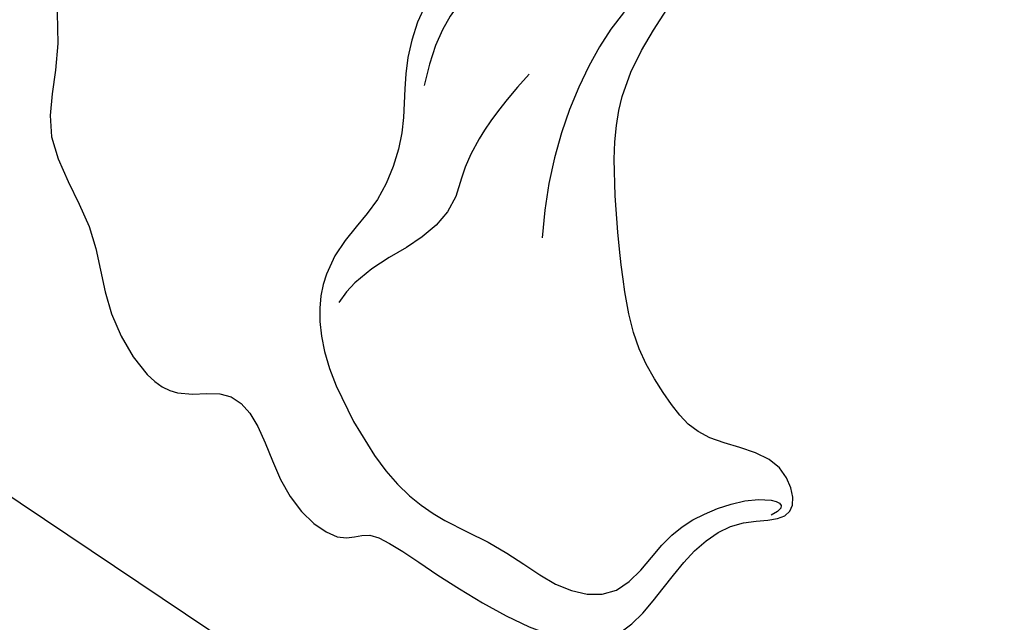
# Model space of a CAD drawing. Units: millimetres. Extents: x 73114 to 76894, y 75271 to 76162.
# Drawn here: x 73667 to 73683, y 75925 to 75935 of the extents above; entities that cross this region are included whole.
import ezdxf
from ezdxf.xclip import XClip

# ---------------------------------------------------------------- set-up
doc = ezdxf.new("R2010")
doc.units = ezdxf.units.MM
doc.header["$XCLIPFRAME"] = 2
doc.linetypes.add('HIDDEN', pattern=[9.524999999999999, 6.35, -3.175])
for name, color, linetype in [('2018-圖筆規範-陰影線', 8, 'Continuous'), ('A-04.尺寸標註', 4, 'Continuous'), ('H-08.木作(細線)', 8, 'Continuous')]:
    doc.layers.add(name, color=color, linetype=linetype)
doc.layers.add('logo', color=8, linetype='Continuous', plot=False)
doc.styles.get("Standard").update_dxf_attribs({"font": 'arial.ttf'})
doc.styles.add('新細明體', font='PMingLiU.ttf')
doc.dimstyles.new('3', dxfattribs={"dimtxt": 7.5, "dimasz": 2.25, "dimexe": 1.5, "dimexo": 1.5, "dimgap": 0.9, "dimtad": 2, "dimdec": 0, "dimtxsty": '新細明體', "dimblk": 'ARCHTICK', "dimcen": 5, "dimclrd": 8, "dimclre": 8, "dimclrt": 4, "dimadec": 0, "dimazin": 0, "dimtfac": 1, "dimtdec": 0, "dimtix": 1, "dimtmove": 2, "dimatfit": 3, "dimldrblk": 'OPEN90', "dimfxl": 1.25, "dimlwd": 9, "dimlwe": 9, "dimarcsym": 0})

# ---------------------------------------------------------------- blocks, each defined once
blk = doc.blocks.new('_ArchTick')
at = {"color": 0, "linetype": 'ByBlock', "const_width": 0.15}
blk.add_lwpolyline([(-0.5, -0.5), (0.5, 0.5)], dxfattribs=at)
blk = doc.blocks.new('*D53')
at = {"layer": 'A-04.尺寸標註', "color": 8, "linetype": 'HIDDEN', "lineweight": 9, "ltscale": 0.3, "transparency": 16777216}
for p, q in [((73475.43913134115, 75696.6058786616), (73475.43913134115, 76025.58698902169)), ((73907.84531444716, 75953.4923315708), (73907.84531444716, 76025.58698902169))]:
    blk.add_line(p, q, dxfattribs=at)
at = {"layer": 'A-04.尺寸標註', "color": 8, "lineweight": 9, "ltscale": 0.3, "transparency": 16777216}
blk.add_line((73475.43913134115, 76024.08698902169), (73907.84531444716, 76024.08698902169), dxfattribs=at)
at = {"layer": 'DEFPOINTS', "color": 0, "ltscale": 0.3, "transparency": 16777216}
for p in [(73907.84531444716, 76024.08698902169), (73907.84531444716, 75951.9923315708), (73475.43913134115, 75695.1058786616)]:
    blk.add_point(p, dxfattribs=at)
at = {"layer": 'A-04.尺寸標註', "color": 8, "lineweight": 9, "ltscale": 0.3, "transparency": 16777216, "xscale": 2.25, "yscale": 2.25, "zscale": 2.25, "rotation": 180}
blk.add_blockref('_ArchTick', (73475.43913134115, 76024.08698902169), dxfattribs=at)
at = {"layer": 'A-04.尺寸標註', "color": 8, "lineweight": 9, "ltscale": 0.3, "transparency": 16777216, "xscale": 2.25, "yscale": 2.25, "zscale": 2.25}
blk.add_blockref('_ArchTick', (73907.84531444716, 76024.08698902169), dxfattribs=at)
at = {"layer": 'A-04.尺寸標註', "color": 4, "ltscale": 0.3, "transparency": 16777216, "insert": (73691.64222289415, 76029.16213437052), "char_height": 7.5, "attachment_point": 5, "style": '新細明體'}
blk.add_mtext('432', dxfattribs=at)
blk = doc.blocks.new('_Open90')
at = {"color": 0, "linetype": 'ByBlock', "lineweight": -2}
for p, q in [((-0.5, 0.5), (0, 0)), ((0, 0), (-1, 0)), ((0, 0), (-0.5, -0.5))]:
    blk.add_line(p, q, dxfattribs=at)
blk = doc.blocks.new('logo')
at = {"layer": 'logo'}
h = blk.add_hatch(color=256, dxfattribs=at)
edge = h.paths.add_edge_path()
edge.add_ellipse((0.1802914912277629, 0.6045799425100995), major_axis=(0.3229310822019948, 0.5660060967866092), ratio=0.6591105981489803, start_angle=263.8575603848327, end_angle=429.8250477163325)
edge.add_arc((0.01771428938263853, 1.391569346549659), 0.3993341679718461, 258.9967413552358, 261.0580007118785)
edge.add_ellipse((0.1787985320825101, 0.6023774291033988), major_axis=(0.3143045515932551, 0.550886248658738), ratio=0.6598378267023628, start_angle=263.2429892943743, end_angle=428.5195051545401, ccw=False)
edge.add_arc((0.5073199427151849, 0.3746967277193107), 0.04332311897827124, 263.9961799065642, 282.4455010696743)
edge = h.paths.add_edge_path()
edge.add_ellipse((0.1787985320825101, 0.6023774291033988), major_axis=(0.3143045515932551, 0.550886248658738), ratio=0.6598378267023628, start_angle=70.27444383542638, end_angle=262.8393938163964, ccw=False)
edge.add_arc((0.03068698310926266, 1.204096049413238), 0.2374621132576002, 245.2323085429004, 248.2556509235489, ccw=False)
edge.add_ellipse((0.1802914912277629, 0.6045799425100995), major_axis=(0.3229310822019948, 0.5660060967866092), ratio=0.6591105981489803, start_angle=71.19986132064916, end_angle=263.5874831709492)
edge.add_arc((0.5026783769171743, 0.3667582457528624), 0.03889587363998076, 266.46582511937555, 288.39279538090886, ccw=False)
edge = h.paths.add_edge_path(flags=17)
edge.add_line((0.1957087584469264, 1.019739823916098), (0.1957087584469264, 1.034098023633305))
edge.add_arc((0.01771428938263853, 1.391569346549659), 0.3993341679718463, 261.0580007118787, 296.46993326101176, ccw=False)
edge.add_ellipse((0.1787985320825101, 0.6023774291033988), major_axis=(0.3143045515932551, 0.550886248658738), ratio=0.6598378267023628, start_angle=68.51950515454008, end_angle=70.27444383542637)
edge.add_arc((0.03068698310926266, 1.204096049413238), 0.2374621132576002, 248.2556509235472, 287.7328540247523)
edge.add_arc((0.1787515700016229, 0.8428055305785165), 0.1548912369510153, 119.2734902879766, 139.7005654380212)
edge.add_arc((0.4473028325628547, 0.5857130801532549), 0.5264673858294753, 137.2637964536153, 146.3296441712179)
edge.add_arc((0.699990274517404, 0.4866655720743438), 0.7937747080540483, 150.495440047385, 153.133153759539)
edge.add_arc((0.1745226173352421, 0.06722498738599825), 0.7993051380316838, 100.81859140067678, 103.20768185935663, ccw=False)
edge.add_arc((0.3030484850914945, 0.6842535605883313), 0.3253316575808651, 138.9230766667263, 148.8947779466664, ccw=False)
edge.add_arc((0.6247753021470999, 0.3946425204858315), 0.7581851605665992, 124.46568866148871, 138.4001760205241, ccw=False)
edge = h.paths.add_edge_path()
edge.add_arc((0.03068698310926266, 1.204096049413238), 0.2374621132576002, 233.3595557964515, 245.2323085428985)
edge.add_ellipse((0.1802914912277629, 0.6045799425100995), major_axis=(0.3229310822019948, 0.5660060967866092), ratio=0.6591105981489803, start_angle=69.8250477163325, end_angle=71.19986132064912, ccw=False)
edge.add_arc((0.01771428938263853, 1.391569346549659), 0.3993341679718461, 251.1922767923416, 258.9967413552355, ccw=False)
h.paths.add_polyline_path([(-0.05230556841343059, 0.8157453957182952, -0.021859056043336), (-0.01507380947805359, 0.83128368382404, -0.004954860000038527), (-0.00810373917556717, 0.8453871283209082, 0.01296660139934615), (-0.04819829918778851, 0.8348734075898392, 0.2233168218597432), (-0.2014011449027748, 0.6528535364541312, 0.4252427048585448), (-0.1683051170384715, 0.6103540628209885, 0.3932468187878483), (-0.01762062065063219, 0.7391353612993043, -0.08455806392049481), (0.01863162675181229, 0.8422020905063619, 0.01919431720782771), (-0.01507380947805359, 0.83128368382404, 0.00472601496695061), (-0.02146029121468018, 0.817705401067542, 0.02114843064291109), (-0.0385352395078371, 0.731271739926342, -0.08072109411544336), (-0.0657668188050593, 0.6647157422494274, -0.1041126089873124), (-0.1095005248516827, 0.6338635803485886, -0.09487265850930753), (-0.1615376919817209, 0.6213485423295424, -0.2078766928766236), (-0.1806048093676509, 0.6426082113111988, -0.2230344450931209), (-0.1780736952623556, 0.6710532802908347, -0.1686900671656828)], flags=17)
h.paths.add_polyline_path([(0.3601444251999055, 0.9744338414684535, 0.08859226629592737), (0.2835073553887923, 0.9527853389090524, 0.1407242370476406), (0.1982018572907691, 0.8196671719715596, -0.01227177250547251), (0.2022841222515126, 0.8147051671339796, -0.04153164331666979), (0.2150540611637553, 0.7974176329671536, 0.005558464624925259), (0.2209631089517643, 0.8159314326703679, -0.1878740793793823)], flags=17)
h.paths.add_polyline_path([(0.1897142947582324, 0.7303215851770801, 0.0115915370869728), (0.2047059639044164, 0.7679695011984222, 0.05688370383272847), (0.1918557768840401, 0.7904103092669175, -0.2712076389547624), (0.104537738736326, 0.711475444863936, -0.6796773919459298), (0.03965647445693321, 0.8164824763771321, -0.2900714316886079), (0.156914567009153, 0.8216799143929165, -0.1039224699488403), (0.1918557768840401, 0.7904103092669175, 0.05334853169188579), (0.1967681846745108, 0.8147051671339796, -0.004507969820746855), (0.1982018572907691, 0.8196671719715596, 0.2206035135701973), (0.0977739846730401, 0.8649461524264552, -0.01550142577462651), (0.0459350263390661, 0.8490112198160205, 0.00876830390257717), (0.03017708532752295, 0.8452974066130992, 0.02953939081686043), (0.0175457415789424, 0.8363910639072856, 1.009366776920765)], flags=17)
h.paths.add_polyline_path([(0.2150540611637553, 0.7974176329671536, -0.008928044058282365), (0.2047059639044164, 0.7679695011984222, -0.3476776960045613), (0.1679542116507946, 0.6313600905932617, 0.007270499821651857), (0.06358657876626239, 0.5787944804405925, -0.03560609058727635), (0.05895027547740028, 0.575940708536109, 0.01139008744123329), (0.06744892920141865, 0.571468074654149, 0.0121005007826768), (0.1545408028796373, 0.6096588174459612, 0.4616392744760571)], flags=17)
h.paths.add_polyline_path([(0.1077747728140821, 0.6735532254033387, 0.4331813314891947), (0.02724251157269464, 0.6315920425049626, 0.04485966569812438), (0.02569205851068546, 0.6202306754530582, -0.02678327127818661), (0.03807156646325893, 0.622268852538582, -0.142026000870599), (0.04976623274160374, 0.6424708780014043, -0.3074293050449363), (0.08627541476562328, 0.6616177569894717, -0.9534009816383994), (0.07053261014334566, 0.6213149306240666, 0.06961301498217881), (0.03807156646325893, 0.622268852538582, 0.04289129193809801), (0.03695020705163188, 0.6151785492311319, -0.06771935356188001), (0.07003147040268232, 0.6143533218064476, 0.8933793397286959)], flags=17)
h.paths.add_polyline_path([(0.02131583426853467, 0.6124138967943509, -0.009242549506202803), (0.0257419910212775, 0.6134095670768147, -0.02665142947774641), (0.02569205851068546, 0.6202306754530582, 0.01368370592972651), (0.01946887659505592, 0.6186807099666112, 0.1743261054895702), (-0.00349825258126657, 0.6062716579290282, 0.391287119431291), (0.005613851330053876, 0.5707360095921103, 0.2105547002655037), (0.0418485647696798, 0.5632758718793411), (0.04291173479759891, 0.561601267801052, 0.001325611377629147), (0.05259464934169955, 0.5654491270888684, -0.005065274568175245), (0.04991129326299415, 0.5670845499780626, -0.02752815215014762), (0.0446363764040143, 0.5717549030196096, -0.1952920133699726), (0.0171001214930584, 0.5801918241422754, -0.6592984287717002)], flags=17)
h.paths.add_polyline_path([(0.03695020705163188, 0.6151785492311319, 0.02312704452406808), (0.0257419910212775, 0.6134095670768147, 0.1846723411631602), (0.0446363764040143, 0.5717549030196096, 0.09835508698171387), (0.05895027547740028, 0.575940708536109, -0.00978770269035779), (0.05181627512683917, 0.5800900359981824, -0.240413133197712)], flags=17)
h.paths.add_polyline_path([(0.06744892920141865, 0.571468074654149, -0.002039086036632996), (0.05259464934169955, 0.5654491270888684, 0.07598953021402204), (0.09602777759209857, 0.5478220055574639, 0.1084310323164508), (0.2335050702713488, 0.5508145082039846, -0.004552359178270984), (0.2332031599398761, 0.5566395580299286, -0.0283319159353915), (0.1678197358887701, 0.5494967985196126, -0.1237080263213182)], flags=17)
h.paths.add_polyline_path([(0.3961773480441479, 0.7392365069936204, -0.5517299937189176), (0.4237469814415817, 0.6878573508229238, -0.1897896029508824), (0.3036419916588784, 0.5729648230417297, -0.01388117698386278), (0.2724998600933759, 0.5646047232085039, 0.01103912404721258), (0.2726171806607454, 0.556339671799833, 0.02216203085154623), (0.294634035688432, 0.561867080360571, -0.01096585878545845), (0.3113842380389542, 0.567947896755868, -0.001761100456537227), (0.3461386303115432, 0.5836198053202679, 0.03474429840727061), (0.3759161139769276, 0.6030616371772339, 0.08610291134086423), (0.4334771144822298, 0.6717654332396705, 0.5066594807780262), (0.3980013446580415, 0.7640918848564979, 0.3552052302613521), (0.2501881690386654, 0.6740848451963757, 0.09342211340373655), (0.2332031599398761, 0.5566395580299286, 0.01726283517204237), (0.2724998600933759, 0.5646047232085039, -0.3139095768473526)], flags=17)
h.paths.add_polyline_path([(0.2585770361056348, 0.5458189120918178, -0.00970179657672169), (0.2727876776061748, 0.5526473205472939, -0.004935924228143223), (0.2726171806607454, 0.556339671799833, -0.03536928119621949), (0.236726589517275, 0.5516129661345985, -0.00258674009545134), (0.2335050702713488, 0.5508145082039846, 0.01440468535962261), (0.2351580052327336, 0.5324356305582114, -0.02050935983597559)], flags=17)
h.paths.add_polyline_path([(0.2732093080103368, 0.546779193443399, -0.00785664003140717), (0.2727876776061748, 0.5526473205472939, 0.009701796576718462), (0.2585770361056348, 0.5458189120918178, 0.02050935983598017), (0.2351580052327336, 0.5324356305582114, 0.000680888531336392), (0.2352623283550201, 0.531569460575156, -0.002588116351320516), (0.23603359471781, 0.5259769832246093, -0.01371258215328648), (0.2485680980298639, 0.5342724894226194, -0.01198013518408353)], flags=17)
h.paths.add_polyline_path([(0.2775829619658907, 0.5197747030988467, -0.03657898652114943), (0.2732093080103368, 0.546779193443399, 0.0119801351840829), (0.2485680980298639, 0.5342724894226194, 0.0134108692760928), (0.2360495025222917, 0.5258569488760259, 0.001088580213132376), (0.2350756948035269, 0.5251725232747049, 0.01593336830827142), (0.2355443970463966, 0.4269779970863965, -0.1902026159777679), (0.1870881993254443, 0.3040625678486322, -0.2661611695614833), (0.1213594572309376, 0.2691329711169601, -0.2073165086283806), (0.1832547434769367, 0.4774749345606324, -0.06459314176191647), (0.2350792635388643, 0.5253040150964807, -0.001016817078696529), (0.2352623283550201, 0.531569460575156, -0.0006808885313488096), (0.2351580052327336, 0.5324356305582114, 0.1525377839630521), (0.1076289262309729, 0.3834219235513956, 0.2302412230988999), (0.1105060786630929, 0.23817483466064, 0.234094741273827), (0.2113390103604615, 0.2714774613959889, 0.172716903701725), (0.2737502371583105, 0.3748320669747045, 0.02813155534165157), (0.2812866608765034, 0.4407611798724247, -0.01435151781848595), (0.2820583406301012, 0.4591253095941283, 0.06201608288984124), (0.3139585848584829, 0.4484350370994434, 0.3494866153747248), (0.464949853851067, 0.5256955051090699, 0.3924066729197783), (0.4355419280163915, 0.6057995947885502, 0.1301076997640089), (0.3830701842125563, 0.5999521838903092, 0.001865372168486674), (0.3461386303115432, 0.5836198053202679, -0.05472112838869806), (0.294634035688432, 0.561867080360571, 0.01459322496150621), (0.2727876776061748, 0.5526473205472939, 0.0078566400314079), (0.2732093080103368, 0.546779193443399, -0.01108000849836338), (0.2965086155727477, 0.55728347380591, -0.1006777564325591), (0.4078980002250319, 0.5882487102289815, -0.3492029408971026), (0.4322182231735496, 0.5655765199562666, -0.402436893655924), (0.3163307132363116, 0.4647718286369127, -0.009973720721309132), (0.3173924490274658, 0.4691670745141892, 0.6133720589346167), (0.2948300816515257, 0.5078601469804198, 0.1757128613883309), (0.2790813191950292, 0.5031389568403029, -0.002483924896502284), (0.2801474653115292, 0.4896262754855343, -0.4636439566526038), (0.3024185474187107, 0.4930488583158876, -0.5137676618201015), (0.300458431678635, 0.467046954633588, -0.0750515546979712), (0.2810496769998281, 0.4765659267541196, 0.007944002259326899)], flags=17)
h.paths.add_polyline_path([(0.3139585848584829, 0.4484350370994434, -0.06201608288984121), (0.2820583406301012, 0.4591253095941283, -0.007786344994728682), (0.2812866608765034, 0.4407611798724247, 0.02757247652769637), (0.2827627458300412, 0.4054988815096294, 0.05820023890153306), (0.2836784263763548, 0.3967188038159293, 0.2646597849976745), (0.3787276363163983, 0.2932210735971239, 0.3153274601522557), (0.4945893319254537, 0.328712794806961, -0.02586660080713447), (0.4907040384750871, 0.3297514328087345, -0.3803631673759104), (0.3531204571172566, 0.3280716161589226, -0.1539544757914205), (0.3145165439382254, 0.4049609248404522, -0.0908309219414973)], flags=17)
h.paths.add_polyline_path([(0.4638140665520041, 0.3683248876122889, 0.3364317195218746), (0.4907040384750871, 0.3297514328087345, 0.0258666008071405), (0.4945893319254537, 0.328712794806961, 0.02639439727819642), (0.4985565019924252, 0.3322692042911513, -0.0259271544351559), (0.4942123299151717, 0.3334040755398746, -0.1732853820220084), (0.4710130352214037, 0.3510598686052617, -0.6853148175230003), (0.4866631730146764, 0.3832862350909636, -0.4910266436165239), (0.5032800518129079, 0.3451704189756128, -0.04054744413361341), (0.4942123299151717, 0.3334040755398746, 0.0259271544351559), (0.4985565019924252, 0.3322692042911513, 0.1396531341872101), (0.5120559585211595, 0.3564227127581034, 1.004842765417396)], flags=17)
h.paths.add_polyline_path([(0.4060733820242604, 1.003818160015726, 0.1438390393645085), (0.3493907882984786, 0.9962406504719183, 0.06921317461904568), (0.2835073553887923, 0.9527853389090524, -0.08859226629592848), (0.3601444251999055, 0.9744338414684535, 0.4046355192096127)], flags=17)
h.paths.add_polyline_path([(0.2704679584294354, 0.9459210076247473, -0.01626974206808632), (0.2835073553887923, 0.9527853389090524, -0.06921317461904479), (0.3493907882984786, 0.9962406504719183, 0.03762599015117966), (0.2241811307776516, 0.932558245834116, -0.08221276787595427), (0.03803748201244161, 0.854791182407098, 0.004306136525557315), (0.02449301217347966, 0.8523235934781042, 0.008988616880162765), (0.01863162675181229, 0.8422020905063619, -0.006473605751648267), (0.03017708532752295, 0.8452974066130992, -0.1369455202377756), (0.0977739846730401, 0.8649461524264552, 0.05466800111129)], flags=17)
for points in [[(0.01863162675181229, 0.8422020905063619, 0.01919431720782712), (-0.01507380947805359, 0.83128368382404, 0.00472601496695109), (-0.02146029121468018, 0.817705401067542, -0.04458682337099956), (-0.0444193095281662, 0.7318085008992057, -0.076229827986746), (-0.07547703635282232, 0.6710310665012003, -0.2358640760463701), (-0.1623128158807958, 0.6232642294426114, -0.4502974716918374), (-0.1780736952623556, 0.6710532802908347, -0.1686900671656764), (-0.05230556841343059, 0.8157453957182952, -0.02185905604333879), (-0.01507380947805359, 0.83128368382404, -0.004954860000039027), (-0.00810373917556717, 0.8453871283209082, 0.01296660139934728), (-0.04819829918778851, 0.8348734075898392, 0.2233168218597408), (-0.2014011449027748, 0.6528535364541312, 0.4252427048585448), (-0.1683051170384715, 0.6103540628209885, 0.3932468187878483), (-0.01762062065063219, 0.7391353612993043, -0.0845580639204947)], [(-0.1623128158807958, 0.6232642294426114, -0.2065216735365617), (-0.1806048093676509, 0.6426082113111988, 0.2078766928766259), (-0.1615376919817209, 0.6213485423295424, 0.02430501966049054), (-0.1477740670397907, 0.6226661580376458, -0.04337341925220608)], [(0.2726171806607454, 0.556339671799833, -0.01103912404721306), (0.2724998600933759, 0.5646047232085039, -0.01726283517204249), (0.2332031599398761, 0.5566395580299286, 0.004552359178271081), (0.2335050702713488, 0.5508145082039846, 0.002586740095451355), (0.236726589517275, 0.5516129661345985, 0.03536928119621992)]]:
    blk.add_hatch(color=256, dxfattribs=at).paths.add_polyline_path(points)
h = blk.add_hatch(color=256, dxfattribs=at)
edge = h.paths.add_edge_path()
edge.add_ellipse((0.1787985320825101, 0.6023774291033988), major_axis=(0.3143045515932551, 0.550886248658738), ratio=0.6598378267023628, start_angle=68.51950515454013, end_angle=70.27444383542638, ccw=False)
edge.add_arc((0.01771428938263853, 1.391569346549659), 0.3993341679718461, 258.9967413552348, 261.0580007118781, ccw=False)
edge.add_ellipse((0.1802914912277629, 0.6045799425100995), major_axis=(0.3229310822019948, 0.5660060967866092), ratio=0.6591105981489803, start_angle=69.82504771633249, end_angle=71.19986132064916)
edge.add_arc((0.03068698310926266, 1.204096049413238), 0.2374621132576002, 245.232308542898, 248.2556509235465)
h = blk.add_hatch(color=256, dxfattribs=at)
h.paths.add_polyline_path([(0.2150540611637553, 0.7974176329671536, 0.04153164331664885), (0.2022841222515126, 0.8147051671339796, 0.01227177250549282), (0.1982018572907691, 0.8196671719715596, 0.004507969820750146), (0.1967681846745108, 0.8147051671339796, -0.05334853169187739), (0.1918557768840401, 0.7904103092669175, -0.05688370383272678), (0.2047059639044164, 0.7679695011984222, 0.008928044058282486)])
h.paths.add_polyline_path([(0.01863162675181229, 0.8422020905063619, -0.008988616880162116), (0.02449301217347966, 0.8523235934781042, 0.01042475127150461), (-0.00810373917556717, 0.8453871283209082, 0.004954860000038847), (-0.01507380947805359, 0.83128368382404, -0.01919431720782767)])
h.paths.add_polyline_path([(0.0977739846730401, 0.8649461524264552, 0.1369455202377763), (0.03017708532752295, 0.8452974066130992, -0.008768303902576382), (0.0459350263390661, 0.8490112198160205, 0.01550142577462738)])
h.paths.add_polyline_path([(0.03807156646325893, 0.622268852538582, 0.02678327127818773), (0.02569205851068546, 0.6202306754530582, 0.02665142947774828), (0.0257419910212775, 0.6134095670768147, -0.02312704452407075), (0.03695020705163188, 0.6151785492311319, -0.04289129193809763)])
h.paths.add_polyline_path([(0.06744892920141865, 0.571468074654149, -0.01139008744123158), (0.05895027547740028, 0.575940708536109, -0.09835508698171976), (0.0446363764040143, 0.5717549030196096, 0.02752815215013946), (0.04991129326299415, 0.5670845499780626, 0.005065274568173491), (0.05259464934169955, 0.5654491270888684, 0.00203908603663323)])
for p, q in [((0.04291173479759891, 0.561601267801052), (0.0418485647696798, 0.5632758718793411)), ((0.1957087584469264, 1.034098023629667), (0.1957087584469264, 1.019739823916098))]:
    blk.add_line(p, q, dxfattribs=at)
at = {"layer": 'logo', "lineweight": 0}
for p, q in [((0.0418485647696798, 0.5632758718793411), (0.04291173479759891, 0.561601267801052)), ((0.1957087584469264, 1.019739823916098), (0.1957087584469264, 1.034098023629667))]:
    blk.add_line(p, q, dxfattribs=at)
at = {"layer": 'logo'}
for points in [[(-0.1683051170384715, 0.6103540628209885, -0.4252427048585419), (-0.2014011449027748, 0.6528535364541312, -0.2233168218597428), (-0.04819829918778851, 0.8348734075898392, -0.02770344236119389), (0.03803748201244161, 0.854791182407098, 0.08221276787596012), (0.2241811307776516, 0.932558245834116, -0.03762599015117698), (0.3493907882984786, 0.9962406504719183, -0.1438390393645085), (0.4060733820242604, 1.003818160015726, -0.8727750605919423)], [(-0.1615376919817209, 0.6213485423295424, -0.4345306362253787), (-0.1780736952623556, 0.6710532802908347, -0.1686900671656771), (-0.05230556841343059, 0.8157453957182952, 0.9091828181362692)], [(0.1957087584469264, 1.019739823916098, 0.06087570300022179), (0.05780434039661486, 0.8980197808350567, 0.1377163805939768), (-0.01762062065063219, 0.7391353612993043, -0.3932468187878277), (-0.1683051170384715, 0.6103540628209885, 79.5784587167159)], [(-0.1110283693142264, 1.013557302380832, 0.2001721110250373), (0.1957087584469264, 1.034098023629667, -0.06696522655621184)], [(-0.1110283693142264, 1.013557302380832, 0.2418021369812594), (0.1030130219332932, 0.9779164762112487, 0.5759375712262855)], [(-0.05230556841343059, 0.8157453957182952, -0.05634865605229895), (0.0459350263390661, 0.8490112198160205, 0.07022894113525269), (0.2704679584294354, 0.9459210076247473, 0.769245452175019)], [(-0.02146029121468018, 0.817705401067542, 0.02114843064290976), (-0.0385352395078371, 0.731271739926342, 0.6581859547938771)], [(0.06061994034462259, 0.9429864337662366, 0.03957786866485315), (0.009155046396699618, 0.8775939219158317, 0.02119316860327467), (-0.02146029121468018, 0.817705401067542, 0.7003962402884644)], [(0.0418485647696798, 0.5632758718793411, -0.2105547002655265), (0.005613851330053876, 0.5707360095921103, -0.3912871194312475), (-0.00349825258126657, 0.6062716579290282, -0.1743261054895447), (0.01946887659505592, 0.6186807099666112, -0.1104059592868424), (0.07053261014334566, 0.6213149306240666, 0.9534009816383265), (0.08627541476562328, 0.6616177569894717)], [(0.2209631089517643, 0.8159314326703679, -0.02608314483907619), (0.1897142947582324, 0.7303215851770801, -1.009366776920672), (0.0175457415789424, 0.8363910639072856, 0.6247731714532294)], [(0.06358657876626239, 0.5787944804405925, -0.3386137699050284), (0.0171001214930584, 0.5801918241422754, -0.6592984287716792), (0.02131583426853467, 0.6124138967943509, -0.1003158122521137), (0.07003147040268232, 0.6143533218064476, 0.8933793397286947), (0.1077747728140821, 0.6735532254033387, 0.4331813314891947), (0.02724251157269464, 0.6315920425049626, 0.2892991997957457), (0.04991129326299415, 0.5670845499780626, 0.0810860154248285), (0.09602777759209857, 0.5478220055574639, -0.6847837712609218)], [(0.0175457415789424, 0.8363910639072856, -0.4169432612355427), (0.2022841222515126, 0.8147051671339796, 0.8285324686616854)], [(0.1967681846745108, 0.8147051671339796, -0.3293209606216967), (0.104537738736326, 0.711475444863936, -0.6796773919459292), (0.03965647445693321, 0.8164824763771321, 0.4158709405261485)], [(0.08627541476562328, 0.6616177569894717, 0.307429305044931), (0.04976623274160374, 0.6424708780014043, 0.4464322647557979), (0.05181627512683917, 0.5800900359981824, 0.1452688044190072), (0.1678197358887701, 0.5494967985196126, -0.2149794390508303)], [(0.03965647445693321, 0.8164824763771321, -0.2900714316881845), (0.156914567009153, 0.8216799143929165, -0.5397990693515548), (0.1679542116507946, 0.6313600905932617, 0.007270499821651902), (0.06358657876626239, 0.5787944804405925, -1.514750343190106)], [(0.1545408028796373, 0.6096588174459612, -0.01546583697774856), (0.04291173479759891, 0.561601267801052, 0.6080141768509018)], [(0.1030130219332932, 0.9779164762112487, 0.08936670223265955), (0.06061994034462259, 0.9429864337662366, 0.02839744826823236)], [(0.2820583406301012, 0.4591253095941283, -0.03592576958861839), (0.2737502371583105, 0.3748320669747045, -0.1727169037017231), (0.2113390103604615, 0.2714774613959889, -0.2340947412738342), (0.1105060786630929, 0.23817483466064, -0.2302412230988991), (0.1076289262309729, 0.3834219235513956, -0.1735902124985646), (0.2585770361056348, 0.5458189120918178)], [(0.09602777759209857, 0.5478220055574639, 0.1110489197348274), (0.236726589517275, 0.5516129661345985, 0.1479759815441559), (0.3759161139769276, 0.6030616371772339, 0.3935249538523782)], [(0.2352623283550201, 0.531569460575156, 0.01697180463822454), (0.2355443970463966, 0.4269779970863965, -0.1902026159777679), (0.1870881993254443, 0.3040625678486322, -0.2661611695614849), (0.1213594572309376, 0.2691329711169601, -0.2909371293761529), (0.2485680980298639, 0.5342724894226194, 0.2119685697849922)], [(0.2022841222515126, 0.8147051671339796, -0.5130066076122632), (0.1545408028796373, 0.6096588174459612, -1.702754082827425)], [(0.1678197358887701, 0.5494967985196126, 0.05953593816143615), (0.3036419916588784, 0.5729648230417297, 0.1897896029508848), (0.4237469814415817, 0.6878573508229238, 0.5517299937189053), (0.3961773480441479, 0.7392365069936204, 0.3816204681033822), (0.2775829619658907, 0.5197747030988467, -0.007944002259329648), (0.2810496769998281, 0.4765659267541196, -0.007944002259329648)], [(0.1932232384260715, 1.018026474408543, 0.002732520062785908), (0.1957087584469264, 1.019739823916098)], [(0.3493907882984786, 0.9962406504719183, 0.2167173946758744), (0.1967681846745108, 0.8147051671339796, 0.6383265539989161)], [(0.3601444251999055, 0.9744338414684535, 0.1878740793793891), (0.2209631089517643, 0.8159314326703679, 0.7832258060572383)], [(0.3759161139769276, 0.6030616371772339, 0.08610291134086423), (0.4334771144822298, 0.6717654332396705, 0.5066594807780268), (0.3980013446580415, 0.7640918848564979, 0.3552052302613527), (0.2501881690386654, 0.6740848451963757, 0.1132693649479276), (0.2352623283550201, 0.531569460575156, 0.5831314952798562)], [(0.2485680980298639, 0.5342724894226194, -0.02306320509228194), (0.2965086155727477, 0.55728347380591, -0.1006777564325578), (0.4078980002250319, 0.5882487102289815, -0.3492029408971207), (0.4322182231735496, 0.5655765199562666, -0.4024368936559268), (0.3163307132363116, 0.4647718286369127, -0.2471362217119116)], [(0.2585770361056348, 0.5458189120918178, -0.0352737193180119), (0.3113842380389542, 0.567947896755868, -0.003626484538416195), (0.3830701842125563, 0.5999521838903092, 0.3894892301551027)], [(0.2704679584294354, 0.9459210076247473, -0.105013371836621), (0.3601444251999055, 0.9744338414684535, 0.4046355192096127), (0.4060733820242604, 1.003818160015726, 1.743742499028333)], [(0.2790813191950292, 0.5031389568403029, -0.1757128613882636), (0.2948300816515257, 0.5078601469804198, -0.6133720589346167), (0.3173924490274658, 0.4691670745141892)], [(0.300458431678635, 0.467046954633588, 0.5137676618199993), (0.3024185474187107, 0.4930488583158876, 0.463643956655889), (0.2801474653115292, 0.4896262754855343, 0.463643956655889)], [(0.300458431678635, 0.467046954633588, -0.07505155469793472), (0.2810496769998281, 0.4765659267541196)], [(0.3830701842125563, 0.5999521838903092, -0.1301076997640494), (0.4355419280163915, 0.6057995947885502, -0.3924066729197594), (0.464949853851067, 0.5256955051090699, -0.4206191088823891), (0.2820583406301012, 0.4591253095941283, -0.4206191088823891)], [(0.3139585848584829, 0.4484350370994434, 0.09083092194145637), (0.3145165439382254, 0.4049609248404522, 0.1697044603992359), (0.3594272650934727, 0.3219648198219147)], [(0.3173924490274658, 0.4691670745141892, 0.009973720721305295), (0.3163307132363116, 0.4647718286369127, 0.009973720721305295)], [(0.5120559585211595, 0.3564227127581034, -0.1666618571212795), (0.4945893319254537, 0.328712794806961, -0.7073896391061711)]]:
    blk.add_lwpolyline(points, format="xyb", dxfattribs=at)
at = {"layer": 'logo', "lineweight": 0}
for centre, radius, start, end in [((-0.1643858568113501, 0.6475424788013697), 0.03739436968983657, 171.8347694280055, 263.9838472513553), ((0.06880690531579603, 0.5809082623973154), 0.279622089332472, 114.7361682827167, 165.0904020367869), ((-0.1490411439281161, 0.6541347435904754), 0.03360246894122688, 149.7687751392242, 246.7364448915305), ((0.093143185151348, 0.5623139480239843), 0.2922034198878472, 119.8522701667186, 158.1526064312452), ((-0.1621726876892353, 0.7557257770322394), 0.1455010033764225, 267.5844398299313, 353.4527415078689), ((-0.1667079289290996, 0.7340673527323816), 0.1108902572256605, 272.2715016923375, 325.3573380083242), ((0.01771428938263853, 1.391569346549659), 0.3993341679718463, 251.1922767913685, 296.4699332626376), ((-0.2581129174050147, 0.8026834608690478), 0.22514044059216, 324.2141919899058, 341.651058703596), ((0.1439353603091149, 0.3979018227310007), 0.4616316210841608, 110.1482462160117, 115.1571751545784), ((0.1745226173352421, 0.06722498738599825), 0.7993051380316741, 103.2076818622485, 106.1792414672824), ((-0.5136094913195848, 0.9032331150892787), 0.4995256000179559, 339.9295794800711, 350.1413633094176), ((0.699990274517404, 0.4866655720743438), 0.7937747080540478, 154.2687147294743, 155.3518295122541), ((0.3030484850914945, 0.6842535605883313), 0.3253316575808651, 150.9547617137517, 170.2880518850071), ((0.699990274517404, 0.4866655720743438), 0.7937747080540478, 153.1331537588159, 154.2687147294743), ((0.699990274517404, 0.4866655720743438), 0.7937747080540479, 153.1331537588159, 154.2687147294743), ((0.1439353603091149, 0.3979018227310007), 0.4616316210841607, 105.7497728631555, 110.1482462160117), ((0.1439353603091149, 0.3979018227310007), 0.4616316210841607, 105.7497728631555, 110.1482462160117), ((0.699990274517404, 0.4866655720743438), 0.7937747080540479, 150.4954400472854, 153.1331537588159), ((0.1745226173352421, 0.06722498738599825), 0.7993051380316741, 100.8185914038015, 103.2076818622485), ((0.1745226173352421, 0.06722498738599825), 0.7993051380316745, 100.8185914038015, 103.2076818622485), ((0.02028596950003703, 0.5934343498192902), 0.02702749896356355, 151.6424661093642, 237.1215310128311), ((0.02524025208913372, 0.5805401072075256), 0.03857478909040277, 98.60462857343867, 138.1597375644146), ((0.1031355585600977, 0.7825537336520938), 0.1011141676495096, 147.8294666415768, 328.8978089759132), ((0.03219623557924933, 0.608121515012499), 0.045872640722953, 234.5858600428755, 282.1467213240621), ((0.02611530592366762, 0.5953991535288878), 0.01767869950702959, 105.7525507100259, 239.3397585592807), ((0.4473028325628547, 0.5857130801532549), 0.5264673858294758, 137.263796452155, 146.3296441699156), ((0.0412567250587017, 0.6098790646001362), 0.03827366901429834, 230.8646392630464, 275.0659446858193), ((0.09917247269004292, 0.7340349746164065), 0.1309186474125093, 121.8036290198132, 128.5715906519971), ((0.3030484850914945, 0.6842535605883313), 0.3253316575808651, 148.8947779475074, 150.9547617137517), ((0.3030484850914945, 0.6842535605883313), 0.3253316575808651, 148.8947779475074, 150.9547617137517), ((0.1439353603091149, 0.3979018227310007), 0.4616316210841607, 104.2661524338862, 105.7497728631555), ((0.05089288653471158, 0.5057800422591754), 0.1171922743667121, 102.4177745700647, 105.5536532492133), ((0.05045831193456252, 0.493199670139802), 0.1227245527240515, 101.6186466247271, 103.7368226273428), ((0.3030484850914945, 0.6842535605883313), 0.3253316575808652, 138.9230766657804, 148.8947779475074), ((0.1745226173352421, 0.06722498738599825), 0.7993051380316745, 99.83170370540198, 100.8185914038015), ((0.08965602809803386, 0.6172881730826703), 0.06403161499941033, 177.3661079519337, 183.4727200936877), ((0.08965602809803386, 0.6172881730826703), 0.06403161499941035, 177.3661079519337, 183.4727200936877), ((0.08965602809803386, 0.6172881730826703), 0.06403161499941033, 167.0919180890337, 177.3661079519337), ((0.05089288653471158, 0.5057800422591754), 0.1171922743667121, 96.28096806551838, 102.4177745700647), ((0.05089288653471158, 0.5057800422591754), 0.1171922743667121, 96.28096806551838, 102.4177745700647), ((0.05045831193456252, 0.493199670139802), 0.1227245527240515, 96.31926312742605, 101.6186466247271), ((0.05045831193456252, 0.493199670139802), 0.1227245527240515, 96.31926312742605, 101.6186466247271), ((0.08965602809803386, 0.6172881730826703), 0.06403161499941033, 183.4727200936877, 225.3249795817769), ((0.09287823058366484, 0.7768191064760686), 0.06637573533898945, 143.3047786126605, 280.1170213466692), ((0.08718131134992291, 0.6148166790599134), 0.06224204794723829, 70.67896159582112, 164.3644022670932), ((0.09917247269004292, 0.7340349746164065), 0.1309186474125092, 90.61205172590071, 121.8036290198132), ((0.1439353603091149, 0.3979018227310007), 0.4616316210841607, 102.2566567033623, 104.2661524338862), ((0.07876203129308124, 0.612199669988513), 0.04191780493394283, 175.9248535138212, 229.9973046726602), ((0.07876203129308124, 0.612199669988513), 0.04191780493394283, 166.1009147836056, 175.9248535138212), ((0.07876203129308124, 0.612199669988513), 0.04191780493394283, 166.1009147836056, 175.9248535138212), ((0.05045831193456252, 0.493199670139802), 0.1227245527240515, 80.82279010239485, 96.31926312742605), ((-0.1037734331875981, 1.455891264829006), 0.6176015258742746, 283.2744387459256, 302.0739384075951), ((0.07876203129308124, 0.612199669988513), 0.04191780493394283, 133.7672010887973, 166.1009147836056), ((0.05089288653471158, 0.5057800422591754), 0.1171922743667121, 80.35253664687491, 96.28096806551838), ((0.1023880603188445, 0.7265248311214236), 0.1096705512175779, 60.18609267473747, 124.8898293947019), ((-0.6779218804404081, 2.389644391799266), 1.965029965170597, 291.5202999445311, 291.8241075158721), ((0.0412567250587017, 0.6098790646001362), 0.03827366901429834, 275.0659446858193, 297.5350030132306), ((0.08965602809803386, 0.6172881730826703), 0.06403161499941035, 225.3249795817769, 231.6323744007878), ((-0.1850751435686107, 1.692813119699167), 0.8748527561050845, 285.3108711469335, 288.8632517205265), ((0.08211939368993626, 0.6251612282003407), 0.03669265597683113, 83.49639397347016, 151.8522430485211), ((0.1319682857174485, 0.6987022678595167), 0.1551018171255394, 238.0585466645274, 239.2194121609627), ((0.1613563033442915, 0.760216373437288), 0.2108186785201279, 238.6950075887894, 240.9381121811387), ((-0.6779218804404081, 2.389644391799266), 1.965029965170597, 291.8241075158721, 292.2914309576632), ((0.1319682857174485, 0.6987022678595167), 0.1551018171255394, 239.2194121609627, 256.601523856958), ((0.6247753021470999, 0.3946425204858315), 0.7581851605665992, 124.4656886606378, 138.4001760202567), ((0.0412567250587017, 0.6098790646001362), 0.03827366901429834, 297.5350030132306, 305.6918719652507), ((0.1613563033442915, 0.760216373437288), 0.210818678520128, 240.9381121811387, 243.5484150567694), ((0.1787515700016229, 0.8428055305785165), 0.1548912369510153, 119.2734902882772, 139.7005654394931), ((1.923171290096434, -2.983469533827702), 4.018430067321408, 115.8993602618152, 117.5656067191436), ((-0.6779218804404081, 2.389644391799266), 1.965029965170597, 292.2914309576632, 295.0645261176936), ((0.1613563033442915, 0.760216373437288), 0.210818678520128, 243.5484150567694, 271.7568910509696), ((0.08555883026383526, 0.6460854493716397), 0.03532742312159278, 243.9262877640196, 51.03406129415579), ((0.07744202792309807, 0.6418421073813079), 0.02165883284983218, 251.3968419811727, 65.93064059025532), ((0.2584188985329092, 0.3137568324100357), 0.1661049086256122, 155.2030241098007, 207.0665860569087), ((0.1579479908723442, 0.8625609917444308), 0.3207721032762928, 258.8700488296038, 283.6239004880705), ((-0.1850751435686107, 1.692813119699167), 0.8748527561050845, 288.8632517205265, 301.3797756777096), ((0.09917247269004292, 0.7340349746164065), 0.1309186474125093, 40.85046461311279, 90.61205172590071), ((0.08078630195632286, 0.8255125719815624), 0.1164843213029707, 281.7652561794561, 342.4614430133101), ((0.409935166260766, 0.2537797495251652), 0.3289318410268581, 122.0965554593425, 156.7882238638918), ((0.3927454994682194, 0.3018732948630714), 0.2733538233017157, 124.9761262443061, 186.8789842695508), ((0.1047861610004475, 0.7293252578583633), 0.1295977675376132, 292.5764536897098, 31.69606246082502), ((0.099974177979675, 0.7228969508951195), 0.1140187781782032, 36.30794345044671, 60.04002925768438), ((0.137534538300315, 1.129546495980321), 0.5808397754207544, 272.9887780945286, 279.4802384131708), ((0.099974177979675, 0.7228969508951195), 0.1140187781782032, 306.5995004689024, 23.28519288812475), ((-0.6146506535424123, 1.07243430782637), 0.8740961532488335, 336.9589667272514, 339.6154323667525), ((0.08078630195632286, 0.8255125719815624), 0.1164843213029707, 342.4614430133101, 354.6764463948511), ((0.08078630195632286, 0.8255125719815624), 0.1164843213029707, 342.4614430133101, 354.6764463948511), ((0.099974177979675, 0.7228969508951195), 0.1140187781782031, 23.28519288812475, 36.30794345044671), ((0.099974177979675, 0.7228969508951195), 0.1140187781782032, 23.28519288812475, 36.30794345044671), ((0.4726590013287932, 0.737680119077595), 0.2864412692628202, 163.3678297330452, 164.4009733132637), ((0.4726590013287932, 0.737680119077595), 0.2864412692628202, 163.3678297330452, 164.4009733132637), ((0.4726590013287932, 0.737680119077595), 0.2864412692628202, 131.3266121880985, 163.3678297330452), ((0.09917247269004292, 0.7340349746164065), 0.1309186474125093, 38.0381226940256, 40.85046461311279), ((0.09917247269004292, 0.7340349746164065), 0.1309186474125093, 38.0381226940256, 40.85046461311279), ((0.1047861610004475, 0.7293252578583633), 0.1295977675376132, 31.69606246082502, 41.20894696694587), ((0.1047861610004475, 0.7293252578583633), 0.1295977675376132, 31.69606246082502, 41.20894696694587), ((-0.6146506535424123, 1.07243430782637), 0.8740961532488335, 339.6154323667525, 341.6615349788927), ((-0.6146506535424123, 1.07243430782637), 0.8740961532488335, 339.6154323667525, 341.6615349788927), ((-0.6146506535424123, 1.07243430782637), 0.8740961532488335, 341.6615349788927, 342.9354281118616), ((0.4940248927032371, 0.7165141910190869), 0.2905968438785877, 117.4328421612898, 159.9942786530922), ((0.7093146972056275, 0.133641268644169), 0.9346779732865962, 112.6485816438124, 121.2677574869487), ((0.137534538300315, 1.129546495980321), 0.580839775420754, 279.4802384131708, 283.4361958666282), ((0.5532393041685282, 0.5703065705247354), 0.3203278333721409, 182.445307037616, 183.4886237025877), ((0.1579479908723442, 0.8625609917444308), 0.3207721032762928, 283.6239004880705, 284.2167363237953), ((0.5532393041685282, 0.5703065705247354), 0.320327833372141, 183.4886237025877, 186.7897060994522), ((0.409935166260766, 0.2537797495251652), 0.3289318410268582, 117.3968153060709, 122.0965554593425), ((0.5532393041685282, 0.5703065705247354), 0.3203278333721409, 186.7897060994522, 186.9457542347907), ((-0.3045557166751678, 0.454272983152805), 0.5453240020076917, 7.542911027835248, 8.148784246628667), ((0.3991596878204291, 0.2967400972202086), 0.2812462697588838, 122.3740182688975, 125.4473788649663), ((0.2213039986254444, 0.8073437275825199), 0.2561953915847472, 273.4512094069079, 281.5538739031227), ((0.5218396193504304, 0.02638987791669933), 0.576733969351313, 115.5374218931565, 118.2829352829347), ((0.3794506305293908, 0.6281807258719709), 0.1371713240158113, 82.22764338249804, 160.4488610930458), ((0.4416231135528506, 0.1830817585805562), 0.4063054380775762, 114.5532149289724, 116.7766331586808), ((0.3824366897497384, 0.7490435223962777), 0.2264900461198248, 115.8994592670164, 119.6278805318616), ((0.4597120517555595, 0.5631287999676715), 0.1872180093974216, 179.5483070871707, 182.0781851943462), ((0.4597120517555595, 0.5631287999676715), 0.1872180093974216, 109.8380167594119, 179.5483070871707), ((0.137534538300315, 1.129546495980321), 0.5808397754207545, 283.4361958666282, 286.6173229804402), ((0.2213039986254444, 0.8073437275825199), 0.2561953915847472, 281.5538739031227, 286.6322059323658), ((0.4597120517555595, 0.5631287999676715), 0.1872180093974216, 182.0781851943462, 183.2094065134011), ((0.4416231135528506, 0.1830817585805562), 0.4063054380775761, 111.2089315182288, 114.5532149289724), ((0.4597120517555595, 0.5631287999676715), 0.1872180093974216, 183.2094065134011, 185.0099787236429), ((0.5218396193504304, 0.02638987791669933), 0.5767339693513129, 112.9981749011305, 115.5374218931565), ((0.4597120517555595, 0.5631287999676715), 0.1872180093974216, 185.0099787236429, 193.3895289016413), ((-1.08039029162137, 0.3890786972415299), 1.364248072566106, 3.676817446100575, 5.49741035530266), ((0.2934655018780177, 0.483784409449072), 0.02411437777776991, 86.75602452437155, 126.619508424326), ((-1.08039029162137, 0.3890786972415299), 1.364248072566105, 4.226636139344882, 4.795908621791411), ((0.2927317714948003, 0.4819103098934647), 0.01476146633519029, 48.9877450518951, 148.4857930122327), ((0.322283561939912, 0.5360936842562296), 0.07241399852770875, 235.2903000758454, 252.4586627207492), ((0.6015053497558256, 0.4365035370101396), 0.3202469925484754, 175.9493376737431, 185.5557829998529), ((0.6015053497558256, 0.4365035370101396), 0.3202469925484754, 175.9493376737431, 185.5557829998529), ((0.3409374791353912, 0.5818822501687464), 0.1361470506766294, 244.375760761895, 335.6259701655299), ((0.3409374791353912, 0.5818822501687464), 0.1361470506766294, 244.375760761895, 258.5706208518628), ((0.3208077909821441, 0.4050288389898924), 0.03804794872798176, 179.2921527034082, 192.615635088644), ((0.4726590013287932, 0.737680119077595), 0.2864412692628202, 115.4893780276352, 131.3266121880985), ((0.4726590013287932, 0.737680119077595), 0.2864412692628202, 115.4893780276352, 131.3266121880985), ((0.3824366897497384, 0.7490435223962777), 0.2264900461198247, 95.64847755732207, 115.8994592670164), ((0.3824366897497384, 0.7490435223962777), 0.2264900461198248, 95.64847755732207, 115.8994592670164), ((0.4221199912171869, 0.4284653466829695), 0.1420348896048701, 192.9154106433595, 252.2114574628159), ((0.2213039986254444, 0.8073437275825199), 0.2561953915847472, 286.6322059323658, 299.1608694454092), ((0.4416231135528506, 0.1830817585805562), 0.4063054380775762, 108.6958425392876, 111.2089315182288), ((0.2962739406775654, 0.4827773556689863), 0.02512431388792881, 327.1993650182172, 93.29452309930375), ((0.4283158811431349, 0.298970904910675), 0.2899974801808836, 94.03736989445882, 117.0335245130059), ((0.2921256643876404, 0.4807499402777466), 0.01603766899823845, 301.3037287105932, 50.07426046413849), ((0.2178038707625092, 0.7829204908275642), 0.2268249665413347, 292.2366714595955, 335.2219986371564), ((2.553486875460294, -4.357819508883949), 5.412042938787992, 114.0703860737242, 114.4740001517465), ((0.4557163527388184, 0.4277176804253031), 0.1430218722143346, 189.1554625794162, 227.6818104380518), ((0.3217949222471361, 0.575505928974053), 0.1108688349180317, 267.1750131538828, 354.8617072645508), ((0.4270212895389704, 0.4403587651258931), 0.1133507889881036, 165.2766676376226, 167.5624002624443), ((0.420967895506692, 0.4062576834339779), 0.1035197373287085, 219.3152034089653, 312.3494563331139), ((0.2213039986254444, 0.8073437275825199), 0.2561953915847472, 299.1608694454092, 307.1204742635833), ((2.553486875460294, -4.357819508883949), 5.412042938787992, 113.6428747661682, 114.0703860737242), ((0.3906297195389925, 0.9035502959095538), 0.1014502404319982, 81.2438810002133, 113.9847934559651), ((0.3679265816626867, 1.01285662457758), 0.03920296189220897, 258.5501936325538, 346.6702123166829), ((0.2066938844200195, 0.8033029894686479), 0.2621693386498238, 310.2008625128168, 329.8856462411817), ((0.4113175818383752, 0.3936915755384689), 0.105623985477428, 252.0283226911545, 322.034299439761), ((0.4203515704411984, 0.5037589626090266), 0.1031650986459306, 81.53280135532343, 111.1847222921962), ((0.3937680870913027, 0.7048573197789665), 0.03446350318413553, 330.443963720577, 85.99131964731562), ((0.3818772865615756, 0.7049174528738149), 0.06133187303931486, 327.2799388023534, 74.75788067440284), ((0.4058060250408744, 0.5616245497712953), 0.02670622174562576, 8.509846872431176, 85.50725413954308), ((0.4070703879860957, 0.5498968986903492), 0.06273547659738919, 337.3085193813787, 63.01001424745148), ((0.5026783769171743, 0.3667582457528624), 0.03889587363998066, 177.691625210381, 252.0699133879689), ((0.4879637628491764, 0.3624903307872955), 0.02484451411825202, 345.8640412587151, 166.4176397425224), ((0.4850728471919865, 0.3641452644014862), 0.01920692309761776, 85.25049411722578, 222.9441685536775), ((0.5073199427151849, 0.3746967277193107), 0.0433231189782711, 213.0653048539315, 252.388891540937), ((0.4802443974349444, 0.3578078860819005), 0.02627445427496106, 331.2506225796575, 75.85969584240905), ((0.5026783769171743, 0.3667582457528624), 0.03889587363998066, 252.0699133879689, 306.6919456123162), ((0.4263187006745284, 0.3951034267602154), 0.09174069346519396, 317.7365377369929, 327.0242396877352), ((0.5073199427151849, 0.3746967277193107), 0.0433231189782711, 252.388891540937, 295.4240045413023)]:
    blk.add_arc(centre, radius, start, end, dxfattribs=at)
at = {"layer": 'logo'}
for centre, major_axis, ratio in [((0.1802914912277629, 0.6045799425100995), (0.322931082201994, 0.5660060967866072), 0.6591105981489804), ((0.1787985320825101, 0.6023774291033988), (0.3143045515932549, 0.5508862486587375), 0.6598378267023628)]:
    blk.add_ellipse(centre, major_axis=major_axis, ratio=ratio, dxfattribs=at)
at = {"layer": 'logo', "insert": (-0.183502893180048, 0.2053138139654038), "char_height": 0.05637772131228678, "width": 0.7641248404917799, "attachment_point": 1}
blk.add_mtext('{\\fVerdana|b0|i1|c0|p34;GOODWARE}', dxfattribs=at)
blk = doc.blocks.new('SE-21213L')
at = {"layer": '2018-圖筆規範-陰影線', "color": 8}
for points in [[(2.128593586981879, 5.310794015969805), (2.300188116831123, 6.915345127186811), (3.035982763583888, 7.48011007176865), (3.004908129878459, 8.69017087388238), (2.735281647546799, 9.561275821064555), (2.889515327129629, 10.13688374951198)], [(2.691544086541398, 0.847138271879885), (2.258429045512457, 2.463545610540677), (2.258429045512457, 4.03478668356729), (3.423458853139891, 6.052677502711958), (4.292653820579289, 6.921872470144081)]]:
    blk.add_open_spline(points, degree=3, dxfattribs=at)
at = {"layer": 'H-08.木作(細線)', "color": 8}
for points in [[(-6.25385252480919, 0.4010304367784556), (-6.658773024144466, 1.102373314673969), (-6.96463349442638, 2.840438918801738), (-6.96463349442638, 5.313467079644397), (-6.274604657417512, 7.507011586692897), (-5.231774872707319, 9.510796992575706), (-3.109698722182657, 10.82614435256437), (-2.467127951487782, 12.0795768821572), (-0.6214710696804104, 12.30137592069696), (0.4533119359548436, 13.17806717850362), (2.256308349911706, 13.44736433275284), (2.675499353601481, 12.44594514375967), (3.457598905501072, 12.36417679071928), (4.796484749342198, 12.98678036363162), (5.969780254163197, 12.73224211131492), (5.969780254163197, 12.22498818303757), (6.79935006533924, 12.00270562206606), (8.667461682358407, 11.50214662291728), (10.02660620956158, 10.71744416426554), (10.08590961231675, 9.747572162328652), (9.79652895325853, 8.667588840007738), (9.79652895325853, 7.643459150271156), (10.44160148208903, 6.998386621433383), (10.33495111782395, 6.60036204340031), (9.518447897498845, 6.322853466439483), (8.536963146427297, 7.13896054781253), (7.827632305867155, 7.145978560469302), (6.691464098417782, 6.986521324086425), (5.703600094871945, 6.416177775719916), (3.398035089267069, 4.745867367966639), (2.930211096405401, 3.306504569374738), (2.610496579363826, 2.29161746616046), (2.691544086541398, 0.847138271879885)], [(1.846625966409192, -3.218911005531481), (1.153306448028161, -2.618352469869933), (0.1904065054950479, -0.7662606244684866), (0.4091169048188021, 1.591266520497811), (-0.1648693263268797, 4.461726091600212), (0.05208818813844118, 5.906764478868354), (0.8003013935958734, 6.926818761859977), (1.471514203774859, 7.412898815035078), (2.151652042099158, 8.549876010265507), (2.127148458283045, 9.649398920550084), (2.977530222167843, 10.94585353548791), (6.046416443496128, 11.6340749306637), (7.501217325378093, 10.76482438769926), (8.793830830094521, 10.58162006834937), (9.655950270112953, 9.895944690064425), (9.32323576741328, 8.68708866896668), (9.419137632692582, 7.92264849716048), (9.820540052474826, 6.980789228409776), (10.305414050541, 6.703415273392238), (10.20470221659343, 7.079604136373746)], [(3.220915763009543, -1.942025092137555), (3.220915763013181, -1.45458731812505), (2.790622209562571, -0.8607969775530364), (2.111418589178356, -0.181593357168822), (1.765923564336845, 1.132075076116962), (1.083203490226879, 2.230807596477462), (0.743991713723517, 3.332226324238945), (0.3614225102210185, 4.759994029149311), (0.5076656279416056, 5.912049680768177), (1.128731310236617, 6.733059932348624)]]:
    blk.add_open_spline(points, degree=3, dxfattribs=at)
blk.add_open_spline([(2.85382310211935, -4.24434823307638), (4.275794032739213, -4.625364195597285), (6.403899325418024, -5.195588290172964), (9.746429591512424, -5.718516699938846), (12.49574354874494, -6.032893260065975), (17.5727800794848, -6.011628049554929), (22.52895262108359, -5.718516699938846), (27.17598744969291, -5.167459274269277), (33.322971039408, -4.558722045670947), (35.44521965675813, -4.300188477127449), (36.17078376872814, -4.300188477127449), (36.44148743120604, -4.461773675360746), (36.45207520716212, -4.468417016089006), (36.45239941255932, -4.468620440009545), (36.45272346560159, -4.468824076231613), (36.45304736648541, -4.469027924476904)], degree=3, knots=[0, 0, 0, 0, 1, 2, 3, 4, 5, 6, 7, 8, 9, 9.04135458276752, 9.04135458276752, 9.04135458276752, 9.042620890150937, 9.042620890150937, 9.042620890150937, 9.042620890150937], dxfattribs=at)
at = {"layer": 'H-08.木作(細線)', "color": 8, "xscale": 0.002, "yscale": 0.002, "zscale": 0.002}
blk.add_blockref('logo', (10.20381393565094, 7.078715573299164), dxfattribs=at)
blk = doc.blocks.new('*D54')
at = {"layer": 'A-04.尺寸標註', "color": 8, "linetype": 'HIDDEN', "lineweight": 9, "ltscale": 0.3, "transparency": 16777216}
for p, q in [((73753.77910391845, 75974.94585123891), (73424.79799355837, 75974.94585123891)), ((73496.89265100926, 75542.5396681329), (73424.79799355837, 75542.5396681329))]:
    blk.add_line(p, q, dxfattribs=at)
at = {"layer": 'A-04.尺寸標註', "color": 8, "lineweight": 9, "ltscale": 0.3, "transparency": 16777216}
blk.add_line((73426.29799355837, 75974.94585123891), (73426.29799355837, 75542.5396681329), dxfattribs=at)
at = {"layer": 'DEFPOINTS', "color": 0, "ltscale": 0.3, "transparency": 16777216}
for p in [(73755.27910391845, 75974.94585123891), (73426.29799355837, 75542.5396681329), (73498.39265100926, 75542.5396681329)]:
    blk.add_point(p, dxfattribs=at)
at = {"layer": 'A-04.尺寸標註', "color": 8, "lineweight": 9, "ltscale": 0.3, "transparency": 16777216, "xscale": 2.25, "yscale": 2.25, "zscale": 2.25}
for p, rotation in [((73426.29799355837, 75974.94585123891), 90), ((73426.29799355837, 75542.5396681329), 270)]:
    blk.add_blockref('_ArchTick', p, dxfattribs=dict(at, rotation=rotation))
at = {"layer": 'A-04.尺寸標註', "color": 4, "ltscale": 0.3, "transparency": 16777216, "insert": (73421.22284820954, 75758.74275968588), "char_height": 7.5, "attachment_point": 5, "rotation": 90, "style": '新細明體'}
blk.add_mtext('432', dxfattribs=at)

msp = doc.modelspace()

# ---------------------------------------------------------------- block references
at = {"color": 179, "true_color": 0x222249}
ref = msp.add_blockref('SE-21213L', (73678.10215568806, 75939.39949797488), dxfattribs=dict(at, xscale=-1, rotation=131.1440638388625))
XClip(ref).set_block_clipping_path([(19.447240898703967, -5.115085377823561), (17.416766399770495, -8.608668583299732), (7.35130269379988, -12.508229718689108), (3.367968069496783, -16.81459367526986), (-0.720748752619329, -19.283374997015926), (-6.595811200897515, -23.76854850386735), (-10.072741814170513, -23.186174812493846), (-14.53088803742321, -17.081711268241634), (-16.056694082466493, -11.773075243254425), (-20.183720800670926, -12.192759848345304), (-22.5393926453562, -14.800314139341936), (-25.63672399270763, -13.5235716800089), (-28.382987317027073, -8.337476128828712), (-27.55037853570866, -2.543283821971272), (-33.549907473296116, -0.24540172604611143), (-38.87987949099079, 4.485442912846338), (-38.280506133074596, 9.393546618899563), (-32.35309330291966, 13.412941532063996), (-25.064057925688758, 14.324765106692212), (-21.290034541025307, 14.677244375445298), (-15.25963246153151, 24.273312298450037), (-11.921346698256457, 22.132984929718077), (-6.0944468077959755, 12.117206180409994), (1.4702907454975502, 16.3751024051453), (9.606511582283929, 14.191207124298671), (12.616156915237298, 10.116515342830098), (12.001487718034696, 5.125094568225904), (8.320797042402774, 3.7371623833896592), (5.45021715432631, 2.1825791305018356), (5.589706259130253, -2.8459063637128565)])

# ---------------------------------------------------------------- dimensions: what is measured, and where the dimension line sits
at = {"layer": 'A-04.尺寸標註', "color": 8, "ltscale": 0.3}
dim = msp.add_linear_dim(base=(73907.84531444716, 76024.08698902169), p1=(73475.43913134115, 75695.1058786616), p2=(73907.84531444716, 75951.9923315708), dimstyle='3', dxfattribs=at)
dim.commit()
dim.dimension.update_dxf_attribs({"geometry": '*D53', "text_midpoint": (73691.64222289415, 76029.16213437052)})
dim = msp.add_linear_dim(base=(73426.29799355837, 75542.5396681329), p1=(73755.27910391842, 75974.94585123888), p2=(73498.39265100923, 75542.53966813287), angle=270, dimstyle='3', dxfattribs=at)
dim.commit()
dim.dimension.update_dxf_attribs({"geometry": '*D54', "text_midpoint": (73421.22284820954, 75758.74275968588)})

doc.saveas('drawing.dxf')
